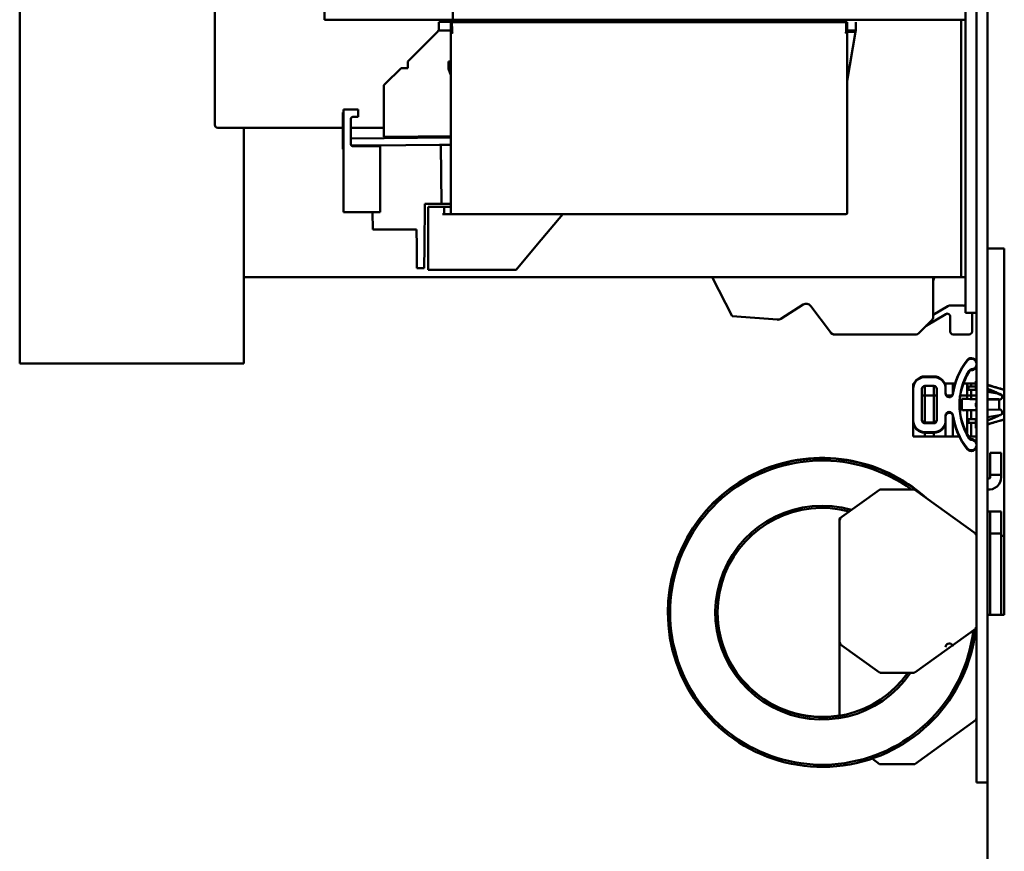
# Model space of a CAD drawing. Units: inches. Extents: x 1 to 169, y 4 to 106.
# Drawn here: x 98 to 105, y 62 to 68 of the extents above; entities that cross this region are included whole.
import ezdxf

# ---------------------------------------------------------------- set-up
doc = ezdxf.new("R2010")
doc.units = ezdxf.units.IN
doc.header["$LTSCALE"] = 10
doc.header["$MEASUREMENT"] = 0
doc.layers.add('Visible (ANSI)', color=7, linetype='Continuous', lineweight=50)

msp = doc.modelspace()

# ---------------------------------------------------------------- linework, layer by layer
at = {"layer": 'Visible (ANSI)'}
for p, q in [((105.0087, 83.5687), (105.0087, 62.4237)), ((105.0834, 62.4237), (105.0834, 83.5687)), ((104.934, 72.6312), (104.934, 65.6312)), ((104.934, 67.6312), (104.934, 70.6312)), ((98.4787, 65.784), (98.4787, 70.0505)), ((100.559, 67.6312), (100.559, 68.7312)), ((101.434, 67.6312), (101.434, 68.6312)), ((101.434, 67.6312), (101.434, 68.6312)), ((99.8101, 66.9127), (99.8101, 67.9412)), ((100.559, 67.6312), (101.434, 67.6312)), ((101.339, 67.6153), (101.464, 67.6164)), ((101.339, 67.5575), (101.339, 67.6153)), ((101.4216, 66.4765), (101.4216, 67.6149)), ((101.428, 67.6149), (104.1201, 67.6149)), ((104.934, 67.6312), (101.434, 67.6312)), ((101.464, 67.6164), (101.464, 67.6312)), ((101.5163, 67.6149), (101.5164, 67.6312)), ((102.8101, 67.6312), (102.8101, 67.6149)), ((103.3837, 67.6312), (103.3837, 67.6149)), ((104.1266, 67.6149), (104.1266, 66.4765)), ((104.184, 67.5575), (104.184, 67.6153)), ((104.9041, 65.8742), (104.9041, 67.6312)), ((101.3291, 67.5476), (101.1265, 67.345)), ((101.4216, 67.5568), (101.339, 67.5575)), ((104.1266, 67.557), (104.184, 67.5575)), ((104.1266, 67.2131), (104.1823, 67.5475)), ((104.1823, 67.5475), (104.1266, 67.547)), ((104.184, 67.5575), (104.1823, 67.5475)), ((101.1265, 67.345), (101.1265, 67.3012)), ((101.404, 67.3449), (101.404, 67.2947)), ((101.4216, 67.3449), (101.404, 67.3449)), ((101.0819, 67.3004), (100.9739, 67.1924)), ((101.1265, 67.3012), (101.0819, 67.3004)), ((101.404, 67.2947), (101.4216, 67.2523)), ((100.964, 66.8319), (100.964, 67.1783)), ((100.9739, 67.1924), (100.9669, 67.1854)), ((100.683, 66.9977), (100.688, 66.9977)), ((100.683, 66.9977), (100.683, 66.9657)), ((100.688, 67.0177), (100.788, 67.0177)), ((100.688, 67.0177), (100.688, 66.3177)), ((100.788, 67.0177), (100.788, 66.9677)), ((100.683, 66.7797), (100.683, 66.9657)), ((100.738, 66.9527), (100.738, 66.7827)), ((100.788, 66.9677), (100.753, 66.9677)), ((100.683, 66.893), (99.8298, 66.893)), ((100.0087, 66.893), (100.0087, 65.784)), ((100.964, 66.893), (100.738, 66.893)), ((100.738, 66.82), (101.4216, 66.826)), ((100.9739, 66.8321), (101.4216, 66.836)), ((100.683, 66.7797), (100.688, 66.7797)), ((100.683, 66.7797), (100.683, 66.7477)), ((100.688, 66.7477), (100.683, 66.7477)), ((100.883, 66.7726), (100.7434, 66.7714)), ((100.7443, 66.7707), (100.883, 66.7707)), ((100.753, 66.7677), (100.938, 66.7677)), ((100.883, 66.7726), (101.3435, 66.7766)), ((100.883, 66.7707), (100.883, 66.7726)), ((100.883, 66.7707), (100.883, 66.7677)), ((100.938, 66.7677), (100.938, 66.3177)), ((101.3435, 66.7766), (101.3535, 66.7767)), ((101.3635, 66.7768), (101.3535, 66.7767)), ((101.357, 66.3737), (101.3535, 66.7767)), ((101.4216, 66.7773), (101.3635, 66.7768)), ((101.4216, 66.4765), (101.4216, 66.3129)), ((104.1266, 66.3129), (104.1266, 66.4765)), ((101.2413, 66.0834), (101.2438, 66.3737)), ((101.2438, 66.3737), (101.347, 66.3737)), ((101.2666, 66.3529), (101.2666, 66.0979)), ((101.2666, 66.3529), (101.3646, 66.3529)), ((101.357, 66.3737), (101.347, 66.3737)), ((101.357, 66.3737), (101.367, 66.3737)), ((101.3646, 66.3529), (101.3746, 66.3529)), ((101.4216, 66.3737), (101.367, 66.3737)), ((101.3846, 66.3529), (101.3746, 66.3529)), ((101.3746, 66.3029), (101.3746, 66.3529)), ((101.3846, 66.3529), (101.4216, 66.3529)), ((100.688, 66.3177), (100.938, 66.3177)), ((100.887, 66.3177), (100.888, 66.1997)), ((101.3746, 66.3029), (101.3646, 66.3029)), ((101.3746, 66.3029), (101.3846, 66.3029)), ((101.3846, 66.3029), (101.4316, 66.3029)), ((104.1166, 66.3029), (101.4316, 66.3029)), ((102.0134, 66.0979), (102.1854, 66.3029)), ((100.888, 66.1997), (101.1877, 66.1997)), ((101.1877, 66.1997), (101.1887, 66.0834)), ((101.1887, 66.0834), (101.19, 65.9347)), ((101.24, 65.9347), (101.2413, 66.0834)), ((101.2666, 66.0979), (101.2666, 65.9229)), ((101.8666, 65.9229), (102.0134, 66.0979)), ((105.198, 66.0687), (105.0834, 66.0687)), ((105.198, 66.0687), (105.198, 63.5687)), ((101.24, 65.9347), (101.19, 65.9347)), ((101.8666, 65.9229), (101.2666, 65.9229)), ((100.1133, 65.874), (100.0087, 65.874)), ((100.1133, 65.874), (100.1133, 65.8741)), ((104.8941, 65.8741), (100.1233, 65.8741)), ((100.1233, 65.8741), (104.8941, 65.8741)), ((103.2052, 65.8741), (103.3408, 65.608)), ((104.7124, 65.6049), (104.7124, 65.8741)), ((104.9041, 65.8742), (104.9041, 65.8741)), ((104.9041, 65.8742), (104.934, 65.8742)), ((98.4787, 65.784), (98.4787, 65.284)), ((100.0087, 65.284), (100.0087, 65.784)), ((103.6734, 65.5898), (103.8245, 65.686)), ((103.8771, 65.6765), (104.0116, 65.498)), ((104.7124, 65.6159), (104.8129, 65.6763)), ((104.823, 65.6792), (104.9191, 65.6792)), ((103.3408, 65.608), (103.6492, 65.5837)), ((103.6492, 65.5837), (103.6558, 65.5832)), ((103.6679, 65.5862), (103.6734, 65.5898)), ((104.6655, 65.5417), (104.7987, 65.6218)), ((104.8285, 65.605), (104.8285, 65.502)), ((105.0087, 65.6312), (104.934, 65.6312)), ((104.9781, 65.502), (104.9781, 65.6312)), ((104.6176, 65.4938), (104.7008, 65.5771)), ((104.0175, 65.4901), (104.0116, 65.498)), ((104.0332, 65.4823), (104.0175, 65.4901)), ((104.043, 65.4823), (104.0332, 65.4823)), ((104.043, 65.4823), (104.5898, 65.4823)), ((104.8482, 65.4823), (104.9584, 65.4823)), ((98.4787, 65.284), (100.0087, 65.284)), ((104.7176, 65.1965), (104.6561, 65.1965)), ((104.6561, 65.1916), (104.7176, 65.1916)), ((104.7176, 65.1916), (104.6561, 65.1916)), ((104.9581, 65.2352), (104.9581, 65.2344)), ((104.5761, 65.1467), (104.582, 65.1467)), ((104.5761, 65.1467), (104.5761, 65.1165)), ((104.5761, 65.1165), (104.5761, 65.1116)), ((104.5761, 64.8966), (104.5761, 65.1116)), ((104.5761, 65.1116), (104.5761, 64.8966)), ((104.6361, 65.1116), (104.6361, 64.8966)), ((104.6361, 65.1116), (104.6361, 64.8966)), ((104.7176, 65.1316), (104.6561, 65.1316)), ((104.6561, 65.1316), (104.6561, 65.1309)), ((104.7176, 65.1316), (104.6561, 65.1316)), ((104.6561, 65.1309), (104.7176, 65.1309)), ((104.6561, 65.0667), (104.6561, 65.1309)), ((104.6561, 65.0667), (104.6561, 65.1309)), ((104.7176, 65.1309), (104.7176, 65.1316)), ((104.7176, 65.1309), (104.7176, 65.1316)), ((104.7176, 65.1309), (104.7176, 65.0667)), ((104.7176, 65.1309), (104.7176, 65.0667)), ((104.7376, 64.8966), (104.7376, 65.1116)), ((104.7376, 64.8966), (104.7376, 65.1116)), ((104.7917, 65.1467), (104.7976, 65.1467)), ((104.7976, 65.1467), (104.8474, 65.1467)), ((104.7976, 65.1165), (104.7976, 65.1467)), ((104.7976, 65.1116), (104.7976, 65.1165)), ((104.7976, 65.1116), (104.7976, 65.0791)), ((104.8474, 65.1467), (104.8474, 65.0804)), ((104.8474, 65.1467), (104.8619, 65.1467)), ((104.8474, 65.1467), (104.8474, 65.0804)), ((104.9181, 65.1467), (104.9442, 65.1467)), ((104.9442, 65.0667), (104.9442, 65.1467)), ((104.9442, 65.1467), (104.9727, 65.1467)), ((104.9442, 65.1467), (104.9442, 65.0667)), ((104.9536, 65.1038), (104.9536, 65.1275)), ((104.9536, 65.1275), (105.0036, 65.1275)), ((104.9727, 65.1467), (105.0036, 65.1467)), ((104.9727, 65.1467), (104.9727, 65.1275)), ((104.9727, 65.1275), (104.9727, 65.1467)), ((105.0036, 65.1637), (105.0036, 65.16)), ((105.0036, 65.16), (105.0036, 65.1382)), ((105.0036, 65.16), (105.0087, 65.1586)), ((105.0087, 65.1586), (105.0036, 65.16)), ((105.0036, 65.1345), (105.0036, 65.1382)), ((105.0036, 65.1275), (105.0036, 65.1039)), ((105.0834, 65.1372), (105.198, 65.1044)), ((105.198, 65.1044), (105.0834, 65.1372)), ((104.6361, 65.0667), (104.6561, 65.0667)), ((104.6561, 64.8817), (104.6561, 65.0667)), ((104.6561, 65.0667), (104.7176, 65.0667)), ((104.6561, 64.8817), (104.6561, 65.0667)), ((104.7176, 65.0667), (104.7376, 65.0667)), ((104.7176, 65.0667), (104.7176, 64.8817)), ((104.7176, 65.0667), (104.7176, 64.8817)), ((104.8047, 65.0667), (104.8406, 65.0667)), ((104.8965, 65.0651), (104.8965, 65.0658)), ((104.8975, 65.0667), (104.9442, 65.0667)), ((104.9442, 65.0423), (104.9442, 65.0667)), ((104.9442, 65.0667), (104.9727, 65.0667)), ((104.9442, 65.0667), (104.9442, 65.0423)), ((105.0036, 65.1038), (104.9536, 65.1038)), ((104.9536, 65.1036), (104.9536, 65.1038)), ((104.9536, 65.1038), (105.0036, 65.1038)), ((105.0036, 65.1036), (104.9536, 65.1036)), ((104.9727, 65.1036), (104.9727, 65.0667)), ((104.9727, 65.0667), (104.9727, 65.1036)), ((104.9727, 65.0667), (105.0087, 65.0667)), ((104.9727, 65.0667), (104.9727, 65.0416)), ((104.9727, 65.0416), (104.9727, 65.0667)), ((105.0036, 65.1034), (105.0036, 65.1039)), ((105.0036, 65.1039), (105.0087, 65.1031)), ((105.0036, 65.1038), (105.0036, 65.1036)), ((105.0087, 65.1026), (105.0036, 65.1034)), ((105.0834, 65.0906), (105.1654, 65.0768)), ((105.1654, 65.0763), (105.0834, 65.0901)), ((105.1669, 65.0766), (105.1654, 65.0768)), ((105.1654, 65.0768), (105.1669, 65.0766)), ((105.1669, 65.0761), (105.1654, 65.0763)), ((105.1654, 65.0732), (105.1669, 65.0729)), ((105.1669, 65.0761), (105.1669, 65.0766)), ((105.1669, 65.0766), (105.1669, 65.0761)), ((104.8921, 65.0041), (104.8921, 65.004)), ((105.0834, 65.0426), (105.1631, 65.04)), ((105.1631, 65.0369), (105.0834, 65.0389)), ((105.1631, 65.0369), (105.0834, 65.0389)), ((105.1631, 65.04), (105.1636, 65.04)), ((105.1636, 65.0369), (105.1631, 65.0369)), ((105.1636, 65.04), (105.1636, 65.0369)), ((105.1636, 64.971), (105.1636, 65.0369)), ((105.1636, 65.0369), (105.1636, 64.971)), ((104.7976, 64.9291), (104.7976, 64.8966)), ((104.8474, 64.9327), (104.8474, 64.9319)), ((104.8474, 64.9269), (104.8474, 64.7867)), ((104.8474, 64.9269), (104.8474, 64.7867)), ((104.9163, 64.9643), (104.9163, 64.965)), ((104.9442, 64.8022), (104.9442, 64.965)), ((104.9442, 64.965), (104.9442, 64.8022)), ((104.9727, 64.9657), (104.9727, 64.9038)), ((104.9727, 64.9038), (104.9727, 64.9657)), ((105.0834, 64.9691), (105.1631, 64.971)), ((105.0834, 64.9691), (105.1631, 64.971)), ((105.1631, 64.9705), (105.0834, 64.9685)), ((105.1654, 64.931), (105.0834, 64.9173)), ((105.1631, 64.971), (105.1636, 64.971)), ((105.1631, 64.971), (105.1631, 64.9705)), ((105.1669, 64.9312), (105.1654, 64.931)), ((104.5761, 64.8966), (104.5761, 64.8958)), ((104.5761, 64.8966), (104.5761, 64.8958)), ((104.5761, 64.8958), (104.5761, 64.8908)), ((104.5761, 64.8908), (104.5761, 64.7867)), ((104.5761, 64.8908), (104.5761, 64.7867)), ((104.7176, 64.8817), (104.6561, 64.8817)), ((104.6561, 64.8766), (104.7176, 64.8766)), ((104.6561, 64.8766), (104.7176, 64.8766)), ((104.7976, 64.8958), (104.7976, 64.8966)), ((104.7976, 64.8908), (104.7976, 64.8958)), ((104.7976, 64.7867), (104.7976, 64.8908)), ((105.0036, 64.9038), (104.9536, 64.9038)), ((104.9536, 64.8801), (104.9536, 64.9038)), ((104.9536, 64.9038), (105.0036, 64.9038)), ((104.9536, 64.8801), (104.9536, 64.9038)), ((105.0036, 64.8801), (104.9536, 64.8801)), ((104.9536, 64.8801), (104.9536, 64.8737)), ((104.9727, 64.8801), (104.9727, 64.7867)), ((104.9727, 64.7867), (104.9727, 64.8801)), ((105.0087, 64.9048), (105.0036, 64.9039)), ((105.0036, 64.9039), (105.0036, 64.8696)), ((105.0036, 64.8475), (105.0036, 64.8696)), ((105.0036, 64.8475), (105.0087, 64.8489)), ((105.0087, 64.8489), (105.0036, 64.8475)), ((105.0036, 64.8437), (105.0036, 64.8475)), ((105.0834, 64.8703), (105.198, 64.9031)), ((105.198, 64.9031), (105.0834, 64.8703)), ((104.6561, 64.7867), (104.5761, 64.7867)), ((104.5761, 64.7867), (104.6561, 64.7867)), ((104.7176, 64.8166), (104.6561, 64.8166)), ((104.6561, 64.8158), (104.6561, 64.8166)), ((104.6561, 64.8166), (104.7176, 64.8166)), ((104.6561, 64.8158), (104.6561, 64.8166)), ((104.7176, 64.8158), (104.6561, 64.8158)), ((104.6561, 64.8109), (104.7176, 64.8109)), ((104.6561, 64.7867), (104.6561, 64.8109)), ((104.6561, 64.7867), (104.6561, 64.8109)), ((104.7176, 64.7867), (104.6561, 64.7867)), ((104.7176, 64.7867), (104.6561, 64.7867)), ((104.7176, 64.8166), (104.7176, 64.8158)), ((104.7176, 64.8166), (104.7176, 64.8158)), ((104.7176, 64.8109), (104.7176, 64.7867)), ((104.7176, 64.8109), (104.7176, 64.7867)), ((104.7976, 64.7867), (104.7176, 64.7867)), ((104.7176, 64.7867), (104.7976, 64.7867)), ((104.8474, 64.7867), (104.7976, 64.7867)), ((104.8474, 64.7867), (104.7976, 64.7867)), ((104.8905, 64.7867), (104.8474, 64.7867)), ((104.8474, 64.7867), (104.8905, 64.7867)), ((104.9727, 64.7867), (104.953, 64.7867)), ((104.953, 64.7867), (105.0087, 64.7867)), ((105.0087, 64.7867), (104.9727, 64.7867)), ((104.9442, 64.7055), (104.9442, 64.7047)), ((104.9727, 64.6908), (104.9727, 64.6916)), ((105.1768, 64.6737), (105.1021, 64.6737)), ((105.1021, 64.6737), (105.1021, 64.5243)), ((105.1768, 64.5243), (105.1768, 64.6737)), ((105.1021, 64.5243), (105.1768, 64.5243)), ((105.1021, 64.5077), (105.1021, 64.5243)), ((105.1768, 64.5243), (105.1768, 64.5077)), ((104.3462, 64.4218), (104.0737, 64.2262)), ((104.5806, 64.4237), (104.352, 64.4237)), ((105.0087, 64.1187), (104.5864, 64.4218)), ((105.1021, 64.2743), (105.0834, 64.2743)), ((105.1021, 64.2743), (105.1021, 64.1249)), ((105.1768, 64.2743), (105.1021, 64.2743)), ((105.1768, 64.1249), (105.1768, 64.2743)), ((104.0737, 64.2262), (104.0837, 64.221)), ((104.0737, 64.2262), (104.0737, 63.3712)), ((105.0087, 64.1187), (104.9987, 64.1135)), ((105.1021, 64.1249), (105.1768, 64.1249)), ((105.1021, 63.5687), (105.1021, 64.1249)), ((105.1768, 63.5687), (105.1768, 64.1249)), ((105.1768, 64.1082), (105.198, 64.1082)), ((105.0834, 63.5687), (105.198, 63.5687)), ((104.5864, 63.1755), (105.0087, 63.4787)), ((105.0087, 63.4787), (104.9987, 63.4838)), ((104.0737, 63.3712), (104.0837, 63.3763)), ((104.0737, 63.3712), (104.3462, 63.1755)), ((104.0737, 63.3712), (104.0737, 62.8791)), ((104.352, 63.1737), (104.5806, 63.1737)), ((104.5864, 62.5505), (105.0087, 62.8537)), ((105.0087, 62.8537), (104.9987, 62.8588)), ((104.2954, 62.587), (104.3462, 62.5505)), ((104.352, 62.5487), (104.5806, 62.5487)), ((105.0834, 62.4237), (105.0087, 62.4237)), ((105.0834, 61.6737), (105.0834, 62.4237))]:
    msp.add_line(p, q, dxfattribs=at)
for centre, radius, start, end in [((100.753, 66.9527), 0.015, 90, 180), ((99.8298, 66.9127), 0.0197, 180, 270), ((100.753, 66.7827), 0.015, 180, 270), ((101.4316, 66.3129), 0.01, 180, 270), ((104.1166, 66.3129), 0.01, 270, 0), ((104.6415, 65.8839), 0.0787, 334.15807, 352.88601), ((103.8456, 65.6528), 0.0394, 37, 122.5), ((104.823, 65.6595), 0.0197, 90, 121.02707), ((104.9191, 65.6988), 0.0197, 270, 319.32324), ((103.6523, 65.623), 0.0394, 265.5, 302.5), ((103.6573, 65.6028), 0.0197, 265.5, 302.5), ((104.673, 65.6049), 0.0394, 315, 0), ((104.8088, 65.605), 0.0197, 0, 121.02707), ((104.043, 65.5217), 0.0394, 217, 270), ((104.5898, 65.5217), 0.0394, 270, 315), ((104.8482, 65.502), 0.0197, 180, 270), ((104.9584, 65.502), 0.0197, 270, 0), ((104.9727, 65.2806), 0.036, 272.49974, 142.23664), ((105.1636, 65.0569), 0.02, 269.99986, 37.00965), ((105.1636, 65.0569), 0.02, 269.99986, 37.00965), ((104.9751, 64.7835), 0.02, 211.88863, 267.50025), ((103.9555, 63.5868), 1.0531, 47.74789, 180.08161), ((104.9727, 64.7268), 0.036, 217.76336, 269.99986), ((103.9555, 63.5838), 1.0531, 49.02946, 354.04751), ((103.9555, 63.5838), 1.0381, 53.99812, 353.30758), ((105.0927, 64.5077), 0.00934, 180, 0), ((105.0927, 64.5077), 0.084, 263.62063, 0), ((104.352, 64.4137), 0.01, 90, 125.67295), ((104.5806, 64.4137), 0.01, 54.32705, 90), ((103.9555, 63.5838), 0.7296, 74.04877, 325.79412), ((103.9555, 63.5838), 0.7146, 75.00762, 324.97253), ((103.9555, 63.5868), 0.7146, 180.12027, 279.51724), ((104.8226, 63.3484), 0.025, 8.41496, 180), ((104.352, 63.1837), 0.01, 234.32705, 270), ((104.5806, 63.1837), 0.01, 270, 305.67295), ((104.352, 62.5587), 0.01, 234.32705, 270), ((104.5806, 62.5587), 0.01, 270, 305.67295)]:
    msp.add_arc(centre, radius, start, end, dxfattribs=at)
for centre, major_axis, ratio, start_param, end_param in [((101.4316, 67.6149), (-0.01, 0), 0.000248, 6.283176, 7.490154), ((104.1166, 67.6149), (0.01, 0), 0.000248, 5.076217, 6.283194), ((100.1233, 65.8741), (-0.1146, 0), 0.000071, 4.712389, 6.283183), ((100.1233, 65.8741), (-0.01, 0), 0.000071, 4.712397, 6.283202), ((104.8941, 65.8741), (0.1146, 0), 0.000071, 4.712389, 5.068005), ((104.8941, 65.8741), (0.01, 0), 0.000071, 4.712388, 6.283184), ((104.9727, 65.2854), (0.036, 0), 0.999242, 6.215825, 8.765681), ((105.3296, 65.0091), (-0.4875, 0), 0.999242, 5.624088, 6.136316), ((105.3296, 65.0041), (-0.4875, 0), 0.999996, 5.624088, 6.136316), ((104.9751, 65.2246), (-0.02, -0.0009), 0.999996, 4.712389, 5.682996), ((104.9727, 65.2745), (0.036, 0), 0.999242, 4.756015, 6.367407), ((104.6561, 65.1165), (-0.08, 0), 0.999242, 4.712389, 6.283185), ((104.6561, 65.1116), (-0.08, 0), 0.999996, 4.712389, 6.283185), ((104.6561, 65.1116), (-0.08, 0), 0.999996, 4.712389, 6.283185), ((104.7176, 65.1165), (0.08, 0), 0.999242, 0, 1.570796), ((104.7176, 65.1116), (0.08, 0), 0.999996, 0, 1.570796), ((104.7176, 65.1116), (0.08, 0), 0.999996, 0, 1.570796), ((105.3296, 65.0041), (-0.4375, 0), 0.999996, 5.726622, 6.839749), ((105.3296, 65.0041), (-0.4375, 0), 0.999996, 5.726622, 6.839749), ((105.3296, 65.0033), (-0.4375, 0), 0.999996, 5.726622, 6.282279), ((105.3296, 64.9982), (-0.4375, 0), 0.999242, 5.726622, 6.276502), ((104.9751, 65.2186), (0.02, 0), 0.999242, 1.614423, 2.585029), ((104.6561, 65.1116), (-0.02, 0), 0.999996, 4.712389, 6.283185), ((104.7176, 65.1116), (0.02, 0), 0.999996, 0, 1.570796), ((104.7176, 65.1116), (0.02, 0), 0.999996, 0, 1.570796), ((104.7176, 65.1109), (0.02, 0), 0.999996, 0, 1.570796), ((105.0176, 65.1294), (-0.0967, 0.0317), 0.039815, 4.818086, 4.870695), ((105.0176, 65.1257), (-0.0967, 0.0316), 0.039748, 4.818022, 4.870654), ((104.8226, 65.0841), (0.025, 0), 0.999242, 3.141593, 6.136316), ((104.8226, 65.0791), (-0.025, 0), 0.999996, 0, 2.994724), ((104.9718, 7.6463), (-186.5926, 5.0455), 0.307383, 4.720503, 4.720998), ((106.3652, 64.5039), (-177.7265, 4.3554), 0.002832, 4.720091, 4.720611), ((105.1636, 65.0564), (0.02, 0.0002), 0.999996, 0, 0.63362), ((105.3296, 65.0091), (-0.4375, 0), 0.999242, 0.012466, 0.556563), ((104.8226, 64.9291), (0.0247, 0.0037), 0.999996, 0, 2.994724), ((104.8226, 64.9291), (-0.025, 0), 0.999996, 3.288462, 6.283185), ((104.8226, 64.9283), (0.0247, 0.0037), 0.999996, 0, 2.994724), ((104.8226, 64.9233), (-0.025, 0), 0.999242, 3.288462, 6.283185), ((105.3296, 65.0041), (-0.4875, 0), 0.999996, 0.146869, 0.659097), ((105.3296, 64.9982), (-0.4875, 0), 0.999242, 0.146869, 0.659097), ((104.9718, 121.3545), (186.5928, 5.0364), 0.301989, 4.70394, 4.704435), ((106.3652, 64.4969), (177.7265, 4.3554), 0.002832, 1.578359, 1.578879), ((106.3652, 65.5034), (-177.7265, -4.3554), 0.002832, 1.562575, 1.563094), ((105.1636, 64.951), (0.02, 0), 0.999996, 5.637243, 7.853982), ((104.6561, 64.8966), (-0.08, 0), 0.999996, 0, 1.570796), ((104.6561, 64.8966), (-0.08, 0), 0.999996, 0, 1.570796), ((104.6561, 64.8958), (-0.08, 0), 0.999996, 0, 1.570796), ((104.6561, 64.8908), (-0.08, 0), 0.999242, 0, 1.570796), ((104.6561, 64.9017), (-0.02, 0), 0.999242, 0, 1.570796), ((104.6561, 64.8966), (-0.02, 0), 0.999996, 0, 1.570796), ((104.7176, 64.9017), (0.02, 0), 0.999242, 4.712389, 6.283185), ((104.7176, 64.8966), (0.08, 0), 0.999996, 4.712389, 6.283185), ((104.7176, 64.8966), (0.02, 0), 0.999996, 4.712389, 6.283185), ((104.7176, 64.8966), (0.08, 0), 0.999996, 4.712389, 6.283185), ((104.7176, 64.8958), (0.08, 0), 0.999996, 4.712389, 6.283185), ((104.7176, 64.8908), (0.08, 0), 0.999242, 4.712389, 6.283185), ((105.0176, 64.8784), (0.0967, 0.0317), 0.039812, 4.554084, 4.606694), ((104.9751, 64.7887), (-0.02, 0), 0.999242, 0.556563, 1.52717), ((104.9727, 64.7276), (0.036, -0.0016), 0.999996, 3.844316, 7.853982), ((104.9727, 64.7219), (0.036, 0), 0.999242, 3.800689, 6.361595), ((104.9727, 64.7328), (0.036, 0), 0.999242, 6.210018, 7.810355), ((104.9727, 64.7276), (-0.036, 0), 0.999996, 0.659097, 1.570796)]:
    msp.add_ellipse(centre, major_axis=major_axis, ratio=ratio, start_param=start_param, end_param=end_param, dxfattribs=at)
for points in [[(101.428, 67.6149), (101.4292, 67.5652), (101.4304, 67.5399), (101.4316, 67.5399)], [(104.1166, 67.5399), (104.1178, 67.5399), (104.119, 67.5652), (104.1201, 67.6149)]]:
    msp.add_rational_spline(points, [1, 0.989001098756, 0.989001098756, 1], degree=3, dxfattribs=at)
for points, knots in [([(101.3291, 67.5476), (101.3334, 67.5519), (101.3383, 67.557), (101.3389, 67.5574), (101.339, 67.5575), (101.339, 67.5575), (101.339, 67.5575)], [4.703586, 4.703586, 4.703586, 4.703586, 6.164204, 6.164204, 6.164204, 6.274306, 6.274306, 6.274306, 6.274306]), ([(100.9739, 66.8321), (100.9695, 66.832), (100.9645, 66.8319), (100.964, 66.8319), (100.964, 66.8319), (100.964, 66.8319), (100.964, 66.8319)], [4.721116, 4.721116, 4.721116, 4.721116, 6.181318, 6.181318, 6.181318, 6.283185, 6.283185, 6.283185, 6.283185]), ([(100.753, 66.7677), (100.7474, 66.7677), (100.7405, 66.7722), (100.7387, 66.7782), (100.7382, 66.7797), (100.738, 66.7812), (100.738, 66.7827)], [3.141593, 3.141593, 3.141593, 3.141593, 4.390985, 4.390985, 4.390985, 4.712389, 4.712389, 4.712389, 4.712389]), ([(105.0834, 65.1393), (105.0898, 65.1374), (105.0962, 65.1354), (105.1191, 65.1284), (105.1356, 65.1234), (105.1605, 65.1158), (105.1688, 65.1133), (105.1814, 65.1095), (105.1858, 65.1081), (105.1914, 65.1064), (105.1927, 65.106), (105.1952, 65.1053), (105.1963, 65.1049), (105.1975, 65.1046), (105.1977, 65.1045), (105.198, 65.1044)], [0.2117768, 0.2117768, 0.2117768, 0.2117768, 0.2628486, 0.2628486, 0.3943976, 0.3943976, 0.4606051, 0.4606051, 0.4952985, 0.4952985, 0.50652, 0.50652, 0.5175824, 0.5175824, 0.5210338, 0.5210338, 0.5210338, 0.5210338]), ([(105.1203, 65.0971), (105.1098, 65.1013), (105.0982, 65.1057), (105.0856, 65.1103), (105.0849, 65.1106), (105.0841, 65.1108), (105.0834, 65.1111)], [0.2857143, 0.2857143, 0.2857143, 0.2857143, 0.5, 0.5, 0.5, 0.5144719, 0.5144719, 0.5144719, 0.5144719]), ([(104.8965, 65.0658), (104.8951, 65.0562), (104.894, 65.0461), (104.8933, 65.0357), (104.8925, 65.0253), (104.8921, 65.0147), (104.8921, 65.0041)], [0, 0, 0, 0, 0.25, 0.25, 0.25, 0.4999752, 0.4999752, 0.4999752, 0.4999752]), ([(104.8921, 65.0037), (104.8921, 65.0142), (104.8925, 65.0246), (104.8933, 65.0349), (104.894, 65.0454), (104.8951, 65.0554), (104.8965, 65.0651)], [0.5030804, 0.5030804, 0.5030804, 0.5030804, 0.75, 0.75, 0.75, 1, 1, 1, 1]), ([(104.9095, 65.0442), (104.9079, 65.0308), (104.9071, 65.0172), (104.9071, 65.004), (104.9071, 64.9909), (104.9079, 64.9772), (104.9095, 64.9638)], [0, 0, 0, 0, 0.5, 0.5, 0.5, 1, 1, 1, 1]), ([(105.0834, 65.1074), (105.0841, 65.1071), (105.0849, 65.1069), (105.0856, 65.1066), (105.0973, 65.1024), (105.1081, 65.0983), (105.118, 65.0943), (105.1231, 65.0923), (105.1279, 65.0903), (105.1326, 65.0884), (105.1388, 65.0857), (105.1445, 65.0832), (105.1498, 65.0807), (105.1513, 65.0801), (105.1527, 65.0794), (105.1541, 65.0787)], [0.002136589, 0.002136589, 0.002136589, 0.002136589, 0.002199029, 0.002199029, 0.002199029, 0.003078641, 0.003078641, 0.003078641, 0.0034545, 0.0034545, 0.0034545, 0.003958253, 0.003958253, 0.003958253, 0.004072869, 0.004072869, 0.004072869, 0.004072869]), ([(105.1654, 65.0768), (105.1562, 65.0816), (105.1452, 65.0867), (105.1326, 65.092), (105.1286, 65.0937), (105.1246, 65.0954), (105.1203, 65.0971)], [0, 0, 0, 0, 0.2182586, 0.2182586, 0.2182586, 0.2857143, 0.2857143, 0.2857143, 0.2857143]), ([(105.174, 65.0739), (105.172, 65.0752), (105.1698, 65.076), (105.1675, 65.0765), (105.1673, 65.0765), (105.1671, 65.0765), (105.1669, 65.0766)], [0.0007214061, 0.0007214061, 0.0007214061, 0.0007214061, 0.0008984144, 0.0008984144, 0.0008984144, 0.0009142042, 0.0009142042, 0.0009142042, 0.0009142042]), ([(105.1669, 65.0766), (105.1694, 65.0762), (105.1718, 65.0753), (105.1739, 65.074), (105.1759, 65.0728), (105.1779, 65.0711), (105.1796, 65.0689)], [0, 0, 0, 0, 0.0001956772, 0.0001956772, 0.0001956772, 0.0003913543, 0.0003913543, 0.0003913543, 0.0003913543]), ([(105.1796, 65.0684), (105.1779, 65.0706), (105.1759, 65.0723), (105.1739, 65.0735), (105.1718, 65.0748), (105.1694, 65.0757), (105.1669, 65.0761)], [0.0005325113, 0.0005325113, 0.0005325113, 0.0005325113, 0.0007269719, 0.0007269719, 0.0007269719, 0.0009214324, 0.0009214324, 0.0009214324, 0.0009214324]), ([(105.1669, 65.0729), (105.1671, 65.0729), (105.1673, 65.0728), (105.1675, 65.0728), (105.1698, 65.0724), (105.172, 65.0715), (105.174, 65.0703)], [0, 0, 0, 0, 0.0000160257, 0.0000160257, 0.0000160257, 0.0001956772, 0.0001956772, 0.0001956772, 0.0001956772]), ([(105.198, 65.0548), (105.197, 65.0559), (105.196, 65.0569), (105.1949, 65.0578), (105.1907, 65.0616), (105.1857, 65.0651), (105.1796, 65.0689)], [0.377146, 0.377146, 0.377146, 0.377146, 0.5, 0.5, 0.5, 1, 1, 1, 1]), ([(105.0087, 64.987), (105.0052, 64.9926), (105.0035, 64.9983), (105.0035, 65.004), (105.0035, 65.0097), (105.0052, 65.0154), (105.0087, 65.0211)], [0.2674197, 0.2674197, 0.2674197, 0.2674197, 0.5, 0.5, 0.5, 0.7325803, 0.7325803, 0.7325803, 0.7325803]), ([(105.0087, 65.0211), (105.0052, 65.0154), (105.0035, 65.0097), (105.0035, 65.004), (105.0035, 64.9983), (105.0052, 64.9926), (105.0087, 64.987)], [0.2676902, 0.2676902, 0.2676902, 0.2676902, 0.5, 0.5, 0.5, 0.7323098, 0.7323098, 0.7323098, 0.7323098]), ([(105.0834, 64.8967), (105.0846, 64.8971), (105.0858, 64.8976), (105.087, 64.898), (105.1004, 64.9029), (105.1135, 64.9079), (105.1267, 64.9133)], [0.4782554, 0.4782554, 0.4782554, 0.4782554, 0.5, 0.5, 0.5, 0.7431151, 0.7431151, 0.7431151, 0.7431151]), ([(105.1203, 64.9107), (105.1098, 64.9065), (105.0982, 64.9021), (105.0856, 64.8975), (105.0849, 64.8973), (105.0841, 64.897), (105.0834, 64.8967)], [0.2857143, 0.2857143, 0.2857143, 0.2857143, 0.5, 0.5, 0.5, 0.5144719, 0.5144719, 0.5144719, 0.5144719]), ([(105.1654, 64.931), (105.1562, 64.9263), (105.1452, 64.9211), (105.1326, 64.9158), (105.1286, 64.9141), (105.1246, 64.9124), (105.1203, 64.9107)], [0, 0, 0, 0, 0.2182586, 0.2182586, 0.2182586, 0.2857143, 0.2857143, 0.2857143, 0.2857143]), ([(105.1269, 64.9134), (105.1272, 64.9135), (105.1275, 64.9136), (105.1278, 64.9138), (105.1413, 64.9193), (105.1544, 64.9253), (105.1654, 64.931)], [0.744331, 0.744331, 0.744331, 0.744331, 0.75, 0.75, 0.75, 1, 1, 1, 1]), ([(105.174, 64.9339), (105.172, 64.9326), (105.1698, 64.9318), (105.1675, 64.9314), (105.1673, 64.9313), (105.1671, 64.9313), (105.1669, 64.9312)], [0.0007269719, 0.0007269719, 0.0007269719, 0.0007269719, 0.0009054978, 0.0009054978, 0.0009054978, 0.0009214324, 0.0009214324, 0.0009214324, 0.0009214324]), ([(105.1796, 64.9389), (105.1857, 64.9427), (105.1907, 64.9462), (105.1949, 64.95), (105.196, 64.9509), (105.197, 64.952), (105.198, 64.9531)], [0, 0, 0, 0, 0.5, 0.5, 0.5, 0.622854, 0.622854, 0.622854, 0.622854]), ([(105.198, 64.9029), (105.1978, 64.9029), (105.1977, 64.9028), (105.1971, 64.9027), (105.1966, 64.9025), (105.1952, 64.9021), (105.1943, 64.9018), (105.1922, 64.9012), (105.1911, 64.9008), (105.1878, 64.8998), (105.1857, 64.8992), (105.1785, 64.897), (105.1733, 64.8954), (105.1528, 64.8892), (105.1374, 64.8845), (105.1092, 64.8758), (105.0963, 64.8719), (105.0834, 64.868)], [0.0464147, 0.0464147, 0.0464147, 0.0464147, 0.0484411, 0.0484411, 0.0543305, 0.0543305, 0.0627989, 0.0627989, 0.0725639, 0.0725639, 0.0896231, 0.0896231, 0.1305207, 0.1305207, 0.2530739, 0.2530739, 0.3557514, 0.3557514, 0.3557514, 0.3557514])]:
    msp.add_open_spline(points, degree=3, knots=knots, dxfattribs=at)
for points in [[(100.964, 67.1783), (100.964, 67.1809), (100.9651, 67.1836), (100.9669, 67.1854)], [(100.7437, 66.7714), (100.744, 66.7711), (100.7443, 66.7709), (100.7446, 66.7707)], [(105.0036, 65.1637), (105.0053, 65.1632), (105.007, 65.1626), (105.0087, 65.1621)], [(104.9163, 65.043), (104.914, 65.043), (104.9117, 65.0434), (104.9095, 65.0442)], [(105.1557, 65.078), (105.1591, 65.0763), (105.1623, 65.0747), (105.1654, 65.0732)], [(105.1796, 65.0689), (105.1781, 65.0709), (105.1762, 65.0726), (105.174, 65.0739)], [(105.174, 65.0703), (105.1762, 65.069), (105.1781, 65.0673), (105.1796, 65.0652)], [(105.1944, 65.0583), (105.1907, 65.0616), (105.1857, 65.0652), (105.1796, 65.0689)], [(105.1796, 65.0652), (105.1805, 65.0646), (105.1814, 65.0641), (105.1823, 65.0635)], [(105.198, 65.0548), (105.1969, 65.0559), (105.1958, 65.0571), (105.1944, 65.0583)], [(104.9095, 64.9638), (104.9117, 64.9646), (104.914, 64.965), (104.9163, 64.965)], [(105.1796, 64.9389), (105.1781, 64.9369), (105.1762, 64.9352), (105.174, 64.9339)], [(105.1944, 64.9496), (105.1907, 64.9462), (105.1857, 64.9427), (105.1796, 64.9389)], [(105.198, 64.9531), (105.1969, 64.9519), (105.1958, 64.9508), (105.1944, 64.9496)], [(105.0087, 64.8452), (105.007, 64.8447), (105.0053, 64.8442), (105.0036, 64.8437)]]:
    msp.add_open_spline(points, degree=3, dxfattribs=at)

doc.saveas('drawing.dxf')
